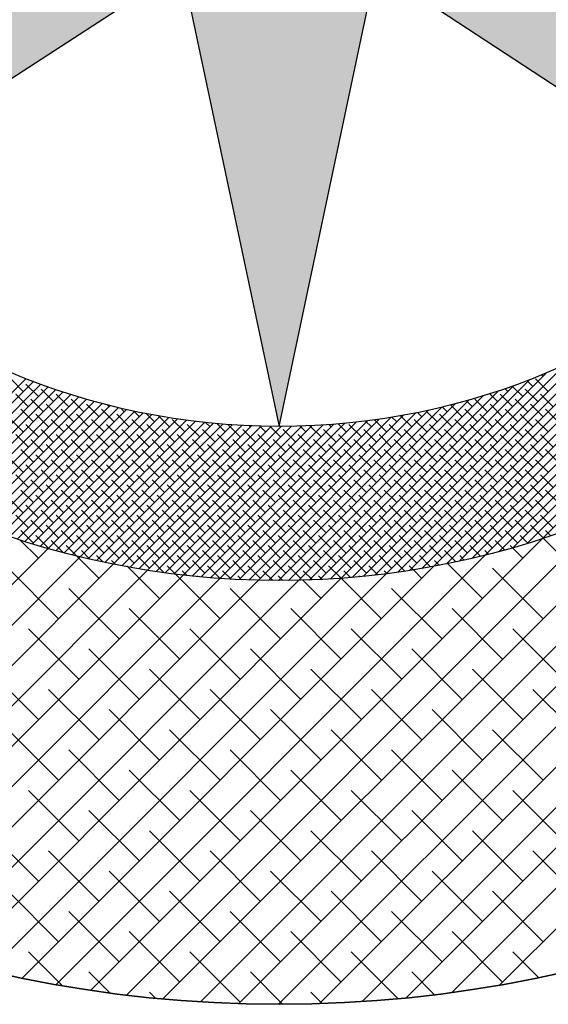
# Model space of a CAD drawing. Extents: x -48 to 70, y 337 to 417.
# Drawn here: x -12 to -12, y 381 to 381 of the extents above; entities that cross this region are included whole.
import ezdxf

# ---------------------------------------------------------------- set-up
doc = ezdxf.new("R2010")
doc.units = 0
doc.layers.add('FUR', color=142, linetype='CONTINUOUS')

# ---------------------------------------------------------------- blocks, each defined once
blk = doc.blocks.new('87')
at = {"layer": 'FUR'}
for p, q in [((2.4439, 340.70355), (2.65052, 340.91016)), ((2.45017, 340.70345), (2.65062, 340.9039)), ((2.45663, 340.70355), (2.65052, 340.89743)), ((2.46332, 340.70387), (2.65019, 340.89074)), ((2.43113, 340.88472), (2.45024, 340.79453)), ((2.47026, 340.70445), (2.64962, 340.8838)), ((2.47466, 340.77249), (2.58158, 340.8794)), ((2.47664, 340.77287), (2.58119, 340.87743)), ((2.47748, 340.70531), (2.64876, 340.87658)), ((2.47865, 340.77329), (2.58077, 340.87542)), ((2.4807, 340.77376), (2.58031, 340.87336)), ((2.4828, 340.77427), (2.5798, 340.87126)), ((2.48496, 340.77483), (2.57924, 340.86911)), ((2.48503, 340.70649), (2.64758, 340.86904)), ((2.37293, 340.82657), (2.43492, 340.86684)), ((2.45024, 340.79453), (2.4655, 340.86676)), ((2.4655, 340.86676), (2.52718, 340.82619)), ((2.48716, 340.77544), (2.57863, 340.86691)), ((2.48942, 340.77611), (2.57795, 340.86464)), ((2.49175, 340.77685), (2.57722, 340.86231)), ((2.47273, 340.77214), (2.52172, 340.82114)), ((2.47082, 340.77183), (2.51414, 340.81515)), ((2.46896, 340.77156), (2.50918, 340.81178)), ((2.46712, 340.77131), (2.5051, 340.80929)), ((2.46531, 340.77109), (2.50152, 340.8073)), ((2.46353, 340.7709), (2.49827, 340.80564)), ((2.46004, 340.7706), (2.49245, 340.803)), ((2.46177, 340.77074), (2.49527, 340.80423)), ((2.39194, 340.78363), (2.41037, 340.80206)), ((2.39301, 340.78312), (2.41151, 340.80162)), ((2.40991, 340.80002), (2.40792, 340.80201)), ((2.4123, 340.79922), (2.41031, 340.80121)), ((2.4115, 340.80161), (2.41148, 340.80163)), ((2.45834, 340.77048), (2.48978, 340.80193)), ((2.49026, 340.80081), (2.48932, 340.80175)), ((2.49264, 340.80002), (2.49066, 340.80201)), ((2.49185, 340.8024), (2.4916, 340.80265)), ((2.3941, 340.78261), (2.41267, 340.80119)), ((2.39519, 340.78211), (2.41384, 340.80077)), ((2.39629, 340.78162), (2.41503, 340.80036)), ((2.3974, 340.78114), (2.41622, 340.79996)), ((2.41469, 340.79843), (2.4127, 340.80041)), ((2.455, 340.77032), (2.48481, 340.80014)), ((2.45666, 340.77039), (2.48724, 340.80098)), ((2.48469, 340.79843), (2.48343, 340.79969)), ((2.48628, 340.80002), (2.48582, 340.80048)), ((2.48867, 340.79922), (2.487, 340.80089)), ((2.49105, 340.79843), (2.48906, 340.80041)), ((2.39851, 340.78066), (2.41742, 340.79957)), ((2.39964, 340.7802), (2.41864, 340.7992)), ((2.40077, 340.77974), (2.41987, 340.79883)), ((2.40191, 340.77929), (2.42111, 340.79848)), ((2.40306, 340.77885), (2.42236, 340.79814)), ((2.41071, 340.79763), (2.40872, 340.79962)), ((2.41309, 340.79684), (2.41111, 340.79882)), ((2.41707, 340.79763), (2.41508, 340.79962)), ((2.41946, 340.79684), (2.41747, 340.79882)), ((2.42105, 340.79843), (2.42095, 340.79853)), ((2.43783, 340.70383), (2.53278, 340.79879)), ((2.45014, 340.77024), (2.47801, 340.79811)), ((2.45174, 340.77025), (2.4802, 340.79871)), ((2.45336, 340.77028), (2.48247, 340.79938)), ((2.48071, 340.79763), (2.47976, 340.79859)), ((2.4831, 340.79684), (2.48111, 340.79882)), ((2.4823, 340.79922), (2.48222, 340.79931)), ((2.48708, 340.79763), (2.48509, 340.79962)), ((2.48946, 340.79684), (2.48747, 340.79882)), ((2.49344, 340.79763), (2.49145, 340.79962)), ((2.40422, 340.77842), (2.42362, 340.79782)), ((2.40539, 340.77799), (2.4249, 340.79751)), ((2.40657, 340.77758), (2.42619, 340.79721)), ((2.40776, 340.77718), (2.4275, 340.79692)), ((2.40895, 340.77678), (2.42882, 340.79665)), ((2.4115, 340.79524), (2.40952, 340.79723)), ((2.41548, 340.79604), (2.41349, 340.79803)), ((2.41787, 340.79524), (2.41588, 340.79723)), ((2.42185, 340.79604), (2.41986, 340.79803)), ((2.42423, 340.79524), (2.42224, 340.79723)), ((2.42344, 340.79763), (2.42312, 340.79795)), ((2.42582, 340.79684), (2.42523, 340.79743)), ((2.42821, 340.79604), (2.42728, 340.79697)), ((2.4306, 340.79524), (2.42928, 340.79656)), ((2.44545, 340.77032), (2.4718, 340.79667)), ((2.447, 340.77028), (2.47382, 340.7971)), ((2.44856, 340.77025), (2.47589, 340.79758)), ((2.47276, 340.79604), (2.47207, 340.79673)), ((2.47514, 340.79524), (2.47338, 340.797)), ((2.47673, 340.79684), (2.47597, 340.7976)), ((2.47912, 340.79604), (2.47725, 340.79791)), ((2.48151, 340.79524), (2.47952, 340.79723)), ((2.48548, 340.79604), (2.4835, 340.79803)), ((2.48787, 340.79524), (2.48588, 340.79723)), ((2.49185, 340.79604), (2.48986, 340.79803)), ((2.49424, 340.79524), (2.49225, 340.79723)), ((2.40991, 340.79365), (2.40792, 340.79564)), ((2.41016, 340.7764), (2.43015, 340.79639)), ((2.41137, 340.77602), (2.4315, 340.79615)), ((2.41389, 340.79445), (2.4119, 340.79644)), ((2.4126, 340.77565), (2.43286, 340.79592)), ((2.41383, 340.7753), (2.43424, 340.79571)), ((2.41628, 340.79365), (2.41429, 340.79564)), ((2.41508, 340.77495), (2.43563, 340.79551)), ((2.41633, 340.77462), (2.43704, 340.79533)), ((2.4176, 340.77429), (2.43847, 340.79516)), ((2.42025, 340.79445), (2.41827, 340.79644)), ((2.41887, 340.77397), (2.43991, 340.79502)), ((2.42264, 340.79365), (2.42065, 340.79564)), ((2.42662, 340.79445), (2.42463, 340.79644)), ((2.429, 340.79365), (2.42702, 340.79564)), ((2.43298, 340.79445), (2.43124, 340.79619)), ((2.43537, 340.79365), (2.43338, 340.79564)), ((2.43653, 340.77095), (2.4606, 340.79502)), ((2.43696, 340.79524), (2.43685, 340.79535)), ((2.43797, 340.7708), (2.46237, 340.7952)), ((2.43935, 340.79445), (2.43865, 340.79514)), ((2.43944, 340.77068), (2.46418, 340.79542)), ((2.44092, 340.77056), (2.46603, 340.79567)), ((2.44241, 340.77047), (2.46791, 340.79596)), ((2.44392, 340.77039), (2.46983, 340.7963)), ((2.4648, 340.79445), (2.46387, 340.79538)), ((2.46719, 340.79365), (2.46528, 340.79557)), ((2.46878, 340.79524), (2.46804, 340.79598)), ((2.47117, 340.79445), (2.4694, 340.79622)), ((2.47355, 340.79365), (2.47156, 340.79564)), ((2.47753, 340.79445), (2.47554, 340.79644)), ((2.47992, 340.79365), (2.47793, 340.79564)), ((2.48389, 340.79445), (2.48191, 340.79644)), ((2.48628, 340.79365), (2.48429, 340.79564)), ((2.49026, 340.79445), (2.48827, 340.79644)), ((2.49264, 340.79365), (2.49066, 340.79564)), ((2.4123, 340.79286), (2.41031, 340.79485)), ((2.41469, 340.79206), (2.4127, 340.79405)), ((2.41866, 340.79286), (2.41667, 340.79485)), ((2.42105, 340.79206), (2.41906, 340.79405)), ((2.42016, 340.77367), (2.44138, 340.79489)), ((2.42146, 340.77338), (2.44286, 340.79478)), ((2.42277, 340.7731), (2.44436, 340.79469)), ((2.42503, 340.79286), (2.42304, 340.79485)), ((2.42409, 340.77282), (2.44588, 340.79461)), ((2.42542, 340.77257), (2.44742, 340.79456)), ((2.42741, 340.79206), (2.42543, 340.79405)), ((2.42676, 340.77232), (2.44898, 340.79453)), ((2.42812, 340.77208), (2.45056, 340.79453)), ((2.43139, 340.79286), (2.4294, 340.79485)), ((2.42949, 340.77186), (2.45217, 340.79454)), ((2.43087, 340.77165), (2.4538, 340.79458)), ((2.43378, 340.79206), (2.43179, 340.79405)), ((2.43226, 340.77145), (2.45546, 340.79465)), ((2.43367, 340.77127), (2.45714, 340.79474)), ((2.43509, 340.7711), (2.45886, 340.79487)), ((2.43776, 340.79286), (2.43577, 340.79485)), ((2.44014, 340.79206), (2.43815, 340.79405)), ((2.44173, 340.79365), (2.44042, 340.79497)), ((2.44412, 340.79286), (2.44215, 340.79483)), ((2.44651, 340.79206), (2.44452, 340.79405)), ((2.44571, 340.79445), (2.44553, 340.79463)), ((2.4481, 340.79365), (2.44718, 340.79457)), ((2.45048, 340.79286), (2.4488, 340.79454)), ((2.45287, 340.79206), (2.45088, 340.79405)), ((2.45207, 340.79445), (2.45198, 340.79454)), ((2.45446, 340.79365), (2.45354, 340.79458)), ((2.45685, 340.79286), (2.45507, 340.79463)), ((2.45923, 340.79206), (2.45724, 340.79405)), ((2.45844, 340.79445), (2.45808, 340.79481)), ((2.46082, 340.79365), (2.45955, 340.79492)), ((2.46321, 340.79286), (2.46122, 340.79485)), ((2.4656, 340.79206), (2.46361, 340.79405)), ((2.46958, 340.79286), (2.46759, 340.79485)), ((2.47196, 340.79206), (2.46997, 340.79405)), ((2.47594, 340.79286), (2.47395, 340.79485)), ((2.47833, 340.79206), (2.47634, 340.79405)), ((2.4823, 340.79286), (2.48031, 340.79485)), ((2.48469, 340.79206), (2.4827, 340.79405)), ((2.48867, 340.79286), (2.48668, 340.79485)), ((2.49105, 340.79206), (2.48906, 340.79405)), ((2.41071, 340.79127), (2.40872, 340.79326)), ((2.41309, 340.79047), (2.41111, 340.79246)), ((2.41707, 340.79127), (2.41508, 340.79326)), ((2.41946, 340.79047), (2.41747, 340.79246)), ((2.42344, 340.79127), (2.42145, 340.79326)), ((2.42582, 340.79047), (2.42383, 340.79246)), ((2.4298, 340.79127), (2.42781, 340.79326)), ((2.43219, 340.79047), (2.4302, 340.79246)), ((2.43616, 340.79127), (2.43418, 340.79326)), ((2.43855, 340.79047), (2.43656, 340.79246)), ((2.44253, 340.79127), (2.44054, 340.79326)), ((2.44491, 340.79047), (2.44293, 340.79246)), ((2.44889, 340.79127), (2.4469, 340.79326)), ((2.45128, 340.79047), (2.44929, 340.79246)), ((2.45526, 340.79127), (2.45327, 340.79326)), ((2.45764, 340.79047), (2.45565, 340.79246)), ((2.46162, 340.79127), (2.45963, 340.79326)), ((2.46401, 340.79047), (2.46202, 340.79246)), ((2.46798, 340.79127), (2.466, 340.79326)), ((2.47037, 340.79047), (2.46838, 340.79246)), ((2.47435, 340.79127), (2.47236, 340.79326)), ((2.47673, 340.79047), (2.47475, 340.79246)), ((2.48071, 340.79127), (2.47872, 340.79326)), ((2.4831, 340.79047), (2.48111, 340.79246)), ((2.48708, 340.79127), (2.48509, 340.79326)), ((2.48946, 340.79047), (2.48747, 340.79246)), ((2.49344, 340.79127), (2.49145, 340.79326)), ((2.4115, 340.78888), (2.40952, 340.79087)), ((2.41548, 340.78968), (2.41349, 340.79166)), ((2.41787, 340.78888), (2.41588, 340.79087)), ((2.42185, 340.78968), (2.41986, 340.79166)), ((2.42423, 340.78888), (2.42224, 340.79087)), ((2.42821, 340.78968), (2.42622, 340.79166)), ((2.4306, 340.78888), (2.42861, 340.79087)), ((2.43457, 340.78968), (2.43258, 340.79166)), ((2.43696, 340.78888), (2.43497, 340.79087)), ((2.44094, 340.78968), (2.43895, 340.79166)), ((2.44332, 340.78888), (2.44133, 340.79087)), ((2.4473, 340.78968), (2.44531, 340.79166)), ((2.44969, 340.78888), (2.4477, 340.79087)), ((2.45367, 340.78968), (2.45168, 340.79166)), ((2.45605, 340.78888), (2.45406, 340.79087)), ((2.46003, 340.78968), (2.45804, 340.79166)), ((2.46242, 340.78888), (2.46043, 340.79087)), ((2.46639, 340.78968), (2.4644, 340.79166)), ((2.46878, 340.78888), (2.46679, 340.79087)), ((2.47276, 340.78968), (2.47077, 340.79166)), ((2.47514, 340.78888), (2.47315, 340.79087)), ((2.47912, 340.78968), (2.47713, 340.79166)), ((2.48151, 340.78888), (2.47952, 340.79087)), ((2.48548, 340.78968), (2.4835, 340.79166)), ((2.48787, 340.78888), (2.48588, 340.79087)), ((2.49185, 340.78968), (2.48986, 340.79166)), ((2.49424, 340.78888), (2.49225, 340.79087)), ((2.40991, 340.78729), (2.40792, 340.78928)), ((2.41389, 340.78808), (2.4119, 340.79007)), ((2.41628, 340.78729), (2.41429, 340.78928)), ((2.42025, 340.78808), (2.41827, 340.79007)), ((2.42264, 340.78729), (2.42065, 340.78928)), ((2.42662, 340.78808), (2.42463, 340.79007)), ((2.429, 340.78729), (2.42702, 340.78928)), ((2.43298, 340.78808), (2.43099, 340.79007)), ((2.43537, 340.78729), (2.43338, 340.78928)), ((2.43935, 340.78808), (2.43736, 340.79007)), ((2.44173, 340.78729), (2.43974, 340.78928)), ((2.44571, 340.78808), (2.44372, 340.79007)), ((2.4481, 340.78729), (2.44611, 340.78928)), ((2.45207, 340.78808), (2.45009, 340.79007)), ((2.45446, 340.78729), (2.45247, 340.78928)), ((2.45844, 340.78808), (2.45645, 340.79007)), ((2.46082, 340.78729), (2.45884, 340.78928)), ((2.4648, 340.78808), (2.46281, 340.79007)), ((2.46719, 340.78729), (2.4652, 340.78928)), ((2.47117, 340.78808), (2.46918, 340.79007)), ((2.47355, 340.78729), (2.47156, 340.78928)), ((2.47753, 340.78808), (2.47554, 340.79007)), ((2.47992, 340.78729), (2.47793, 340.78928)), ((2.48389, 340.78808), (2.48191, 340.79007)), ((2.48628, 340.78729), (2.48429, 340.78928)), ((2.49026, 340.78808), (2.48827, 340.79007)), ((2.49264, 340.78729), (2.49066, 340.78928)), ((2.4123, 340.78649), (2.41031, 340.78848)), ((2.41469, 340.7857), (2.4127, 340.78769)), ((2.41866, 340.78649), (2.41667, 340.78848)), ((2.42105, 340.7857), (2.41906, 340.78769)), ((2.42503, 340.78649), (2.42304, 340.78848)), ((2.42741, 340.7857), (2.42543, 340.78769)), ((2.43139, 340.78649), (2.4294, 340.78848)), ((2.43378, 340.7857), (2.43179, 340.78769)), ((2.43776, 340.78649), (2.43577, 340.78848)), ((2.44014, 340.7857), (2.43815, 340.78769)), ((2.44412, 340.78649), (2.44213, 340.78848)), ((2.44651, 340.7857), (2.44452, 340.78769)), ((2.45048, 340.78649), (2.44849, 340.78848)), ((2.45287, 340.7857), (2.45088, 340.78769)), ((2.45685, 340.78649), (2.45486, 340.78848)), ((2.45923, 340.7857), (2.45724, 340.78769)), ((2.46321, 340.78649), (2.46122, 340.78848)), ((2.4656, 340.7857), (2.46361, 340.78769)), ((2.46958, 340.78649), (2.46759, 340.78848)), ((2.47196, 340.7857), (2.46997, 340.78769)), ((2.47594, 340.78649), (2.47395, 340.78848)), ((2.47833, 340.7857), (2.47634, 340.78769)), ((2.4823, 340.78649), (2.48031, 340.78848)), ((2.48469, 340.7857), (2.4827, 340.78769)), ((2.48867, 340.78649), (2.48668, 340.78848)), ((2.49105, 340.7857), (2.48906, 340.78769)), ((2.41071, 340.7849), (2.40872, 340.78689)), ((2.41309, 340.78411), (2.41111, 340.7861)), ((2.41707, 340.7849), (2.41508, 340.78689)), ((2.41946, 340.78411), (2.41747, 340.7861)), ((2.42344, 340.7849), (2.42145, 340.78689)), ((2.42582, 340.78411), (2.42383, 340.7861)), ((2.4298, 340.7849), (2.42781, 340.78689)), ((2.43219, 340.78411), (2.4302, 340.7861)), ((2.43192, 340.70429), (2.51414, 340.78651)), ((2.43616, 340.7849), (2.43418, 340.78689)), ((2.43855, 340.78411), (2.43656, 340.7861)), ((2.44253, 340.7849), (2.44054, 340.78689)), ((2.44491, 340.78411), (2.44293, 340.7861)), ((2.44889, 340.7849), (2.4469, 340.78689)), ((2.45128, 340.78411), (2.44929, 340.7861)), ((2.45526, 340.7849), (2.45327, 340.78689)), ((2.45764, 340.78411), (2.45565, 340.7861)), ((2.46162, 340.7849), (2.45963, 340.78689)), ((2.46401, 340.78411), (2.46202, 340.7861)), ((2.46798, 340.7849), (2.466, 340.78689)), ((2.47037, 340.78411), (2.46838, 340.7861)), ((2.47435, 340.7849), (2.47236, 340.78689)), ((2.47673, 340.78411), (2.47475, 340.7861)), ((2.48071, 340.7849), (2.47872, 340.78689)), ((2.4831, 340.78411), (2.48111, 340.7861)), ((2.48708, 340.7849), (2.48509, 340.78689)), ((2.48946, 340.78411), (2.48747, 340.7861)), ((2.49344, 340.7849), (2.49145, 340.78689)), ((2.4115, 340.78252), (2.40952, 340.7845)), ((2.41548, 340.78331), (2.41349, 340.7853)), ((2.41787, 340.78252), (2.41588, 340.7845)), ((2.42185, 340.78331), (2.41986, 340.7853)), ((2.42423, 340.78252), (2.42224, 340.7845)), ((2.42821, 340.78331), (2.42622, 340.7853)), ((2.4306, 340.78252), (2.42861, 340.7845)), ((2.43457, 340.78331), (2.43258, 340.7853)), ((2.43696, 340.78252), (2.43497, 340.7845)), ((2.44094, 340.78331), (2.43895, 340.7853)), ((2.44332, 340.78252), (2.44133, 340.7845)), ((2.4473, 340.78331), (2.44531, 340.7853)), ((2.44969, 340.78252), (2.4477, 340.7845)), ((2.45367, 340.78331), (2.45168, 340.7853)), ((2.45605, 340.78252), (2.45406, 340.7845)), ((2.46003, 340.78331), (2.45804, 340.7853)), ((2.46242, 340.78252), (2.46043, 340.7845)), ((2.46639, 340.78331), (2.4644, 340.7853)), ((2.46878, 340.78252), (2.46679, 340.7845)), ((2.47276, 340.78331), (2.47077, 340.7853)), ((2.47514, 340.78252), (2.47315, 340.7845)), ((2.47912, 340.78331), (2.47713, 340.7853)), ((2.48151, 340.78252), (2.47952, 340.7845)), ((2.48548, 340.78331), (2.4835, 340.7853)), ((2.48787, 340.78252), (2.48588, 340.7845)), ((2.49185, 340.78331), (2.48986, 340.7853)), ((2.49424, 340.78252), (2.49225, 340.7845)), ((2.40991, 340.78093), (2.40792, 340.78291)), ((2.41389, 340.78172), (2.4119, 340.78371)), ((2.41628, 340.78093), (2.41429, 340.78291)), ((2.42025, 340.78172), (2.41827, 340.78371)), ((2.42264, 340.78093), (2.42065, 340.78291)), ((2.42662, 340.78172), (2.42463, 340.78371)), ((2.429, 340.78093), (2.42702, 340.78291)), ((2.43298, 340.78172), (2.43099, 340.78371)), ((2.43537, 340.78093), (2.43338, 340.78291)), ((2.43935, 340.78172), (2.43736, 340.78371)), ((2.44173, 340.78093), (2.43974, 340.78291)), ((2.44571, 340.78172), (2.44372, 340.78371)), ((2.4481, 340.78093), (2.44611, 340.78291)), ((2.45207, 340.78172), (2.45009, 340.78371)), ((2.45446, 340.78093), (2.45247, 340.78291)), ((2.45844, 340.78172), (2.45645, 340.78371)), ((2.46082, 340.78093), (2.45884, 340.78291)), ((2.4648, 340.78172), (2.46281, 340.78371)), ((2.46719, 340.78093), (2.4652, 340.78291)), ((2.47117, 340.78172), (2.46918, 340.78371)), ((2.47355, 340.78093), (2.47156, 340.78291)), ((2.47753, 340.78172), (2.47554, 340.78371)), ((2.47992, 340.78093), (2.47793, 340.78291)), ((2.48389, 340.78172), (2.48191, 340.78371)), ((2.48628, 340.78093), (2.48429, 340.78291)), ((2.49026, 340.78172), (2.48827, 340.78371)), ((2.49264, 340.78093), (2.49066, 340.78291)), ((2.4123, 340.78013), (2.41031, 340.78212)), ((2.41469, 340.77933), (2.4127, 340.78132)), ((2.41866, 340.78013), (2.41667, 340.78212)), ((2.42105, 340.77933), (2.41906, 340.78132)), ((2.42503, 340.78013), (2.42304, 340.78212)), ((2.42741, 340.77933), (2.42543, 340.78132)), ((2.43139, 340.78013), (2.4294, 340.78212)), ((2.43378, 340.77933), (2.43179, 340.78132)), ((2.43776, 340.78013), (2.43577, 340.78212)), ((2.44014, 340.77933), (2.43815, 340.78132)), ((2.44412, 340.78013), (2.44213, 340.78212)), ((2.44651, 340.77933), (2.44452, 340.78132)), ((2.45048, 340.78013), (2.44849, 340.78212)), ((2.45287, 340.77933), (2.45088, 340.78132)), ((2.45685, 340.78013), (2.45486, 340.78212)), ((2.45923, 340.77933), (2.45724, 340.78132)), ((2.46321, 340.78013), (2.46122, 340.78212)), ((2.4656, 340.77933), (2.46361, 340.78132)), ((2.46958, 340.78013), (2.46759, 340.78212)), ((2.47196, 340.77933), (2.46997, 340.78132)), ((2.47594, 340.78013), (2.47395, 340.78212)), ((2.47833, 340.77933), (2.47634, 340.78132)), ((2.4823, 340.78013), (2.48031, 340.78212)), ((2.48469, 340.77933), (2.4827, 340.78132)), ((2.48867, 340.78013), (2.48668, 340.78212)), ((2.49105, 340.77933), (2.48906, 340.78132)), ((2.41071, 340.77854), (2.40872, 340.78053)), ((2.41309, 340.77774), (2.41111, 340.77973)), ((2.41707, 340.77854), (2.41508, 340.78053)), ((2.41946, 340.77774), (2.41747, 340.77973)), ((2.42344, 340.77854), (2.42145, 340.78053)), ((2.42582, 340.77774), (2.42383, 340.77973)), ((2.42616, 340.7049), (2.50189, 340.78063)), ((2.4298, 340.77854), (2.42781, 340.78053)), ((2.43219, 340.77774), (2.4302, 340.77973)), ((2.43616, 340.77854), (2.43418, 340.78053)), ((2.43855, 340.77774), (2.43656, 340.77973)), ((2.44253, 340.77854), (2.44054, 340.78053)), ((2.44491, 340.77774), (2.44293, 340.77973)), ((2.44889, 340.77854), (2.4469, 340.78053)), ((2.45128, 340.77774), (2.44929, 340.77973)), ((2.45526, 340.77854), (2.45327, 340.78053)), ((2.45764, 340.77774), (2.45565, 340.77973)), ((2.46162, 340.77854), (2.45963, 340.78053)), ((2.46401, 340.77774), (2.46202, 340.77973)), ((2.46798, 340.77854), (2.466, 340.78053)), ((2.47037, 340.77774), (2.46838, 340.77973)), ((2.47435, 340.77854), (2.47236, 340.78053)), ((2.47673, 340.77774), (2.47475, 340.77973)), ((2.48071, 340.77854), (2.47872, 340.78053)), ((2.4831, 340.77774), (2.48111, 340.77973)), ((2.48708, 340.77854), (2.48509, 340.78053)), ((2.48946, 340.77774), (2.48747, 340.77973)), ((2.49344, 340.77854), (2.49145, 340.78053)), ((2.4115, 340.77615), (2.40952, 340.77814)), ((2.41548, 340.77695), (2.41349, 340.77894)), ((2.41787, 340.77615), (2.41588, 340.77814)), ((2.42185, 340.77695), (2.41986, 340.77894)), ((2.42423, 340.77615), (2.42224, 340.77814)), ((2.42821, 340.77695), (2.42622, 340.77894)), ((2.4306, 340.77615), (2.42861, 340.77814)), ((2.43457, 340.77695), (2.43258, 340.77894)), ((2.43696, 340.77615), (2.43497, 340.77814)), ((2.44094, 340.77695), (2.43895, 340.77894)), ((2.44332, 340.77615), (2.44133, 340.77814)), ((2.4473, 340.77695), (2.44531, 340.77894)), ((2.44969, 340.77615), (2.4477, 340.77814)), ((2.45367, 340.77695), (2.45168, 340.77894)), ((2.45605, 340.77615), (2.45406, 340.77814)), ((2.46003, 340.77695), (2.45804, 340.77894)), ((2.46242, 340.77615), (2.46043, 340.77814)), ((2.46639, 340.77695), (2.4644, 340.77894)), ((2.46878, 340.77615), (2.46679, 340.77814)), ((2.47276, 340.77695), (2.47077, 340.77894)), ((2.47514, 340.77615), (2.47315, 340.77814)), ((2.47912, 340.77695), (2.47713, 340.77894)), ((2.48151, 340.77615), (2.47952, 340.77814)), ((2.48548, 340.77695), (2.4835, 340.77894)), ((2.48787, 340.77615), (2.48588, 340.77814)), ((2.49185, 340.77695), (2.48986, 340.77894)), ((2.49309, 340.7773), (2.49225, 340.77814)), ((2.4123, 340.77377), (2.40944, 340.77662)), ((2.41389, 340.77536), (2.4119, 340.77735)), ((2.41618, 340.77465), (2.41429, 340.77655)), ((2.42025, 340.77536), (2.41827, 340.77735)), ((2.42056, 340.70566), (2.49175, 340.77685)), ((2.42264, 340.77456), (2.42065, 340.77655)), ((2.42662, 340.77536), (2.42463, 340.77735)), ((2.429, 340.77456), (2.42702, 340.77655)), ((2.43298, 340.77536), (2.43099, 340.77735)), ((2.43537, 340.77456), (2.43338, 340.77655)), ((2.43935, 340.77536), (2.43736, 340.77735)), ((2.44173, 340.77456), (2.43974, 340.77655)), ((2.44571, 340.77536), (2.44372, 340.77735)), ((2.4481, 340.77456), (2.44611, 340.77655)), ((2.45207, 340.77536), (2.45009, 340.77735)), ((2.45446, 340.77456), (2.45247, 340.77655)), ((2.45844, 340.77536), (2.45645, 340.77735)), ((2.46082, 340.77456), (2.45884, 340.77655)), ((2.4648, 340.77536), (2.46281, 340.77735)), ((2.46719, 340.77456), (2.4652, 340.77655)), ((2.47117, 340.77536), (2.46918, 340.77735)), ((2.47355, 340.77456), (2.47156, 340.77655)), ((2.47753, 340.77536), (2.47554, 340.77735)), ((2.47992, 340.77456), (2.47793, 340.77655)), ((2.48389, 340.77536), (2.48191, 340.77735)), ((2.48579, 340.77505), (2.48429, 340.77655)), ((2.48948, 340.77613), (2.48827, 340.77735)), ((2.4907, 340.77651), (2.49066, 340.77655)), ((2.49821, 340.77058), (2.4919, 340.7769)), ((2.36231, 340.72377), (2.41383, 340.7753)), ((2.41832, 340.77411), (2.41667, 340.77575)), ((2.42041, 340.77361), (2.41906, 340.77496)), ((2.42503, 340.77377), (2.42304, 340.77575)), ((2.42741, 340.77297), (2.42543, 340.77496)), ((2.43139, 340.77377), (2.4294, 340.77575)), ((2.43378, 340.77297), (2.43179, 340.77496)), ((2.43776, 340.77377), (2.43577, 340.77575)), ((2.44014, 340.77297), (2.43815, 340.77496)), ((2.44412, 340.77377), (2.44213, 340.77575)), ((2.44651, 340.77297), (2.44452, 340.77496)), ((2.45048, 340.77377), (2.44849, 340.77575)), ((2.45287, 340.77297), (2.45088, 340.77496)), ((2.45685, 340.77377), (2.45486, 340.77575)), ((2.45923, 340.77297), (2.45724, 340.77496)), ((2.46321, 340.77377), (2.46122, 340.77575)), ((2.4656, 340.77297), (2.46361, 340.77496)), ((2.46958, 340.77377), (2.46759, 340.77575)), ((2.47196, 340.77297), (2.46997, 340.77496)), ((2.47594, 340.77377), (2.47395, 340.77575)), ((2.47812, 340.77318), (2.47634, 340.77496)), ((2.482, 340.77407), (2.48031, 340.77575)), ((2.48327, 340.77439), (2.4827, 340.77496)), ((2.48703, 340.7754), (2.48668, 340.77575)), ((2.48867, 340.77377), (2.48703, 340.7754)), ((2.36663, 340.72173), (2.41887, 340.77397)), ((2.41509, 340.70655), (2.4828, 340.77427)), ((2.42185, 340.77058), (2.41832, 340.77411)), ((2.42245, 340.77316), (2.42145, 340.77416)), ((2.42445, 340.77275), (2.42383, 340.77337)), ((2.4298, 340.77217), (2.42781, 340.77416)), ((2.43209, 340.77148), (2.4302, 340.77337)), ((2.43616, 340.77217), (2.43418, 340.77416)), ((2.43855, 340.77138), (2.43656, 340.77337)), ((2.44253, 340.77217), (2.44054, 340.77416)), ((2.44491, 340.77138), (2.44293, 340.77337)), ((2.44889, 340.77217), (2.4469, 340.77416)), ((2.45128, 340.77138), (2.44929, 340.77337)), ((2.45526, 340.77217), (2.45327, 340.77416)), ((2.45764, 340.77138), (2.45565, 340.77337)), ((2.46162, 340.77217), (2.45963, 340.77416)), ((2.46401, 340.77138), (2.46202, 340.77337)), ((2.46798, 340.77217), (2.466, 340.77416)), ((2.47004, 340.77171), (2.46838, 340.77337)), ((2.47413, 340.77239), (2.47236, 340.77416)), ((2.47547, 340.77264), (2.47475, 340.77337)), ((2.47942, 340.77346), (2.47872, 340.77416)), ((2.37103, 340.71977), (2.42409, 340.77282)), ((2.37553, 340.7179), (2.42949, 340.77186)), ((2.41548, 340.76422), (2.40753, 340.77217)), ((2.40975, 340.70758), (2.47466, 340.77249)), ((2.42641, 340.77238), (2.42622, 340.77257)), ((2.43139, 340.7674), (2.42641, 340.77238)), ((2.43392, 340.77124), (2.43258, 340.77257)), ((2.43572, 340.77103), (2.43497, 340.77178)), ((2.44094, 340.77058), (2.43895, 340.77257)), ((2.44266, 340.77045), (2.44133, 340.77178)), ((2.4473, 340.77058), (2.44531, 340.77257)), ((2.44923, 340.77024), (2.4477, 340.77178)), ((2.45367, 340.77058), (2.45168, 340.77257)), ((2.4555, 340.77034), (2.45406, 340.77178)), ((2.46002, 340.7706), (2.45804, 340.77257)), ((2.46149, 340.77071), (2.46043, 340.77178)), ((2.46583, 340.77115), (2.4644, 340.77257)), ((2.46724, 340.77132), (2.46679, 340.77178)), ((2.47141, 340.77193), (2.47077, 340.77257)), ((2.47276, 340.77058), (2.47141, 340.77193)), ((2.4823, 340.7674), (2.4768, 340.7729)), ((2.49185, 340.76422), (2.48389, 340.77217)), ((2.38011, 340.71612), (2.43509, 340.7711)), ((2.38479, 340.71444), (2.44092, 340.77056)), ((2.38957, 340.71285), (2.447, 340.77028)), ((2.39445, 340.71137), (2.45336, 340.77028)), ((2.39944, 340.70999), (2.46004, 340.7706)), ((2.40454, 340.70873), (2.46712, 340.77131)), ((2.44094, 340.76422), (2.43392, 340.77124)), ((2.43749, 340.77085), (2.43736, 340.77098)), ((2.44433, 340.77037), (2.44372, 340.77098)), ((2.45083, 340.77024), (2.45009, 340.77098)), ((2.45685, 340.7674), (2.45396, 340.77029)), ((2.45702, 340.77041), (2.45645, 340.77098)), ((2.46639, 340.76422), (2.46002, 340.7706)), ((2.46295, 340.77084), (2.46281, 340.77098)), ((2.42503, 340.76104), (2.41707, 340.76899)), ((2.45048, 340.76104), (2.44253, 340.76899)), ((2.47594, 340.76104), (2.46798, 340.76899)), ((2.43457, 340.75786), (2.42662, 340.76581)), ((2.46003, 340.75786), (2.45207, 340.76581)), ((2.48548, 340.75786), (2.47753, 340.76581)), ((2.41866, 340.75467), (2.41071, 340.76263)), ((2.44412, 340.75467), (2.43616, 340.76263)), ((2.46958, 340.75467), (2.46162, 340.76263)), ((2.49503, 340.75467), (2.48708, 340.76263)), ((2.42821, 340.75149), (2.42025, 340.75945)), ((2.45367, 340.75149), (2.44571, 340.75945)), ((2.47912, 340.75149), (2.47117, 340.75945)), ((2.4123, 340.74831), (2.40434, 340.75626)), ((2.43776, 340.74831), (2.4298, 340.75626)), ((2.46321, 340.74831), (2.45526, 340.75626)), ((2.48867, 340.74831), (2.48071, 340.75626)), ((2.42185, 340.74513), (2.41389, 340.75308)), ((2.4473, 340.74513), (2.43935, 340.75308)), ((2.47276, 340.74513), (2.4648, 340.75308)), ((2.49821, 340.74513), (2.49026, 340.75308)), ((2.43139, 340.74195), (2.42344, 340.7499)), ((2.45685, 340.74195), (2.44889, 340.7499)), ((2.4823, 340.74195), (2.47435, 340.7499)), ((2.41548, 340.73876), (2.40753, 340.74672)), ((2.44094, 340.73876), (2.43298, 340.74672)), ((2.46639, 340.73876), (2.45844, 340.74672)), ((2.49185, 340.73876), (2.48389, 340.74672)), ((2.42503, 340.73558), (2.41707, 340.74354)), ((2.45048, 340.73558), (2.44253, 340.74354)), ((2.47594, 340.73558), (2.46798, 340.74354)), ((2.43457, 340.7324), (2.42662, 340.74035)), ((2.46003, 340.7324), (2.45207, 340.74035)), ((2.48548, 340.7324), (2.47753, 340.74035)), ((2.41866, 340.72922), (2.41071, 340.73717)), ((2.44412, 340.72922), (2.43616, 340.73717)), ((2.46958, 340.72922), (2.46162, 340.73717)), ((2.49503, 340.72922), (2.48708, 340.73717)), ((2.42821, 340.72604), (2.42025, 340.73399)), ((2.45367, 340.72604), (2.44571, 340.73399)), ((2.47912, 340.72604), (2.47117, 340.73399)), ((2.4123, 340.72285), (2.40434, 340.73081)), ((2.43776, 340.72285), (2.4298, 340.73081)), ((2.46321, 340.72285), (2.45526, 340.73081)), ((2.48867, 340.72285), (2.48071, 340.73081)), ((2.42185, 340.71967), (2.41389, 340.72763)), ((2.4473, 340.71967), (2.43935, 340.72763)), ((2.47276, 340.71967), (2.4648, 340.72763)), ((2.49821, 340.71967), (2.49026, 340.72763)), ((2.43139, 340.71649), (2.42344, 340.72445)), ((2.45685, 340.71649), (2.44889, 340.72445)), ((2.4823, 340.71649), (2.47435, 340.72445)), ((2.41548, 340.71331), (2.40753, 340.72126)), ((2.44094, 340.71331), (2.43298, 340.72126)), ((2.46639, 340.71331), (2.45844, 340.72126)), ((2.49185, 340.71331), (2.48389, 340.72126)), ((2.42503, 340.71013), (2.41707, 340.71808)), ((2.45048, 340.71013), (2.44253, 340.71808)), ((2.47594, 340.71013), (2.46798, 340.71808)), ((2.43457, 340.70694), (2.42662, 340.7149)), ((2.46003, 340.70694), (2.45207, 340.7149)), ((2.48548, 340.70694), (2.47753, 340.7149)), ((2.41604, 340.70639), (2.41071, 340.71172)), ((2.44412, 340.70376), (2.43616, 340.71172)), ((2.46901, 340.70433), (2.46162, 340.71172)), ((2.49113, 340.70766), (2.48708, 340.71172)), ((2.42356, 340.70523), (2.42025, 340.70854)), ((2.4508, 340.70345), (2.44571, 340.70854)), ((2.47475, 340.70495), (2.47117, 340.70854)), ((2.43076, 340.7044), (2.4298, 340.70535)), ((2.45705, 340.70356), (2.45526, 340.70535))]:
    blk.add_line(p, q, dxfattribs=at)
for radius in [0.20037, 0.13358, 0.1093]:
    blk.add_circle((2.45024, 340.90382), radius, dxfattribs=at)
blk.add_arc((2.45024, 340.90382), 0.20037, 180, 0, dxfattribs=at)
blk.add_arc((2.45024, 340.90382), 0.20037, 180, 0, dxfattribs=at)
for points in [[(2.43492, 340.86684), (2.37293, 340.82657), (2.41325, 340.8885), (2.37293, 340.82657)], [(2.48717, 340.88843), (2.52718, 340.82619), (2.4655, 340.86676), (2.52718, 340.82619)], [(2.4655, 340.86676), (2.45024, 340.79453), (2.43492, 340.86684), (2.45024, 340.79453)], [(2.45024, 340.79453), (2.43492, 340.86684), (2.45024, 340.79453)]]:
    blk.add_solid(points, dxfattribs=at)

msp = doc.modelspace()

# ---------------------------------------------------------------- block references
at = {"layer": 'FUR', "xscale": 1.514071716322171, "yscale": 1.514071716322171, "zscale": 1.514071716322171}
msp.add_blockref('87', (-15.95121, -135.09685), dxfattribs=at)

doc.saveas('drawing.dxf')
